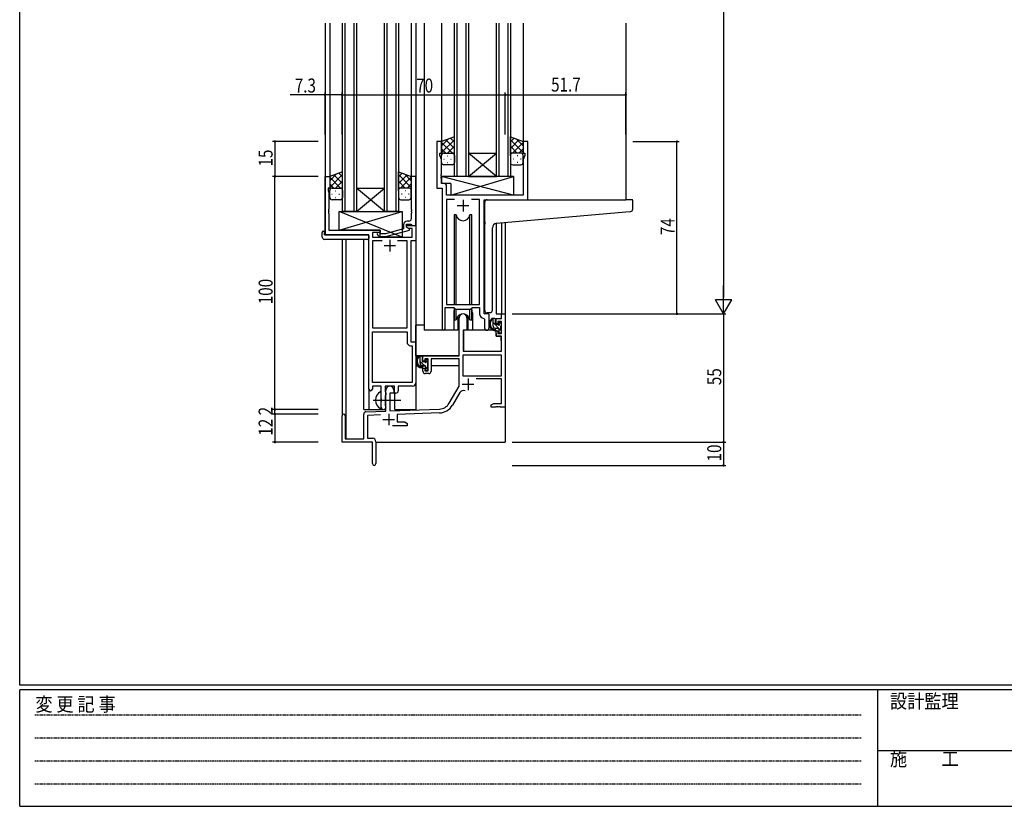
# Model space of a CAD drawing. Extents: x 0 to 1133, y 0 to 806.
# Drawn here: x 4 to 426, y 0 to 338 of the extents above; entities that cross this region are included whole.
import ezdxf

# ---------------------------------------------------------------- set-up
doc = ezdxf.new("R2010")
doc.units = 0
doc.linetypes.add('HIDDEN', pattern=[0.375, 0.25, -0.125])
doc.linetypes.add('YCENTER_1', pattern=[13, 10, -1, 1, -1])
for name, color, linetype in [('YKK_11', 7, 'CONTINUOUS'), ('YKK_12', 2, 'CONTINUOUS'), ('YKK_13', 4, 'CONTINUOUS'), ('YKK_D', 6, 'CONTINUOUS'), ('YKK_ZWAK', 7, 'CONTINUOUS')]:
    doc.layers.add(name, color=color, linetype=linetype)
doc.styles.get("Standard").update_dxf_attribs({"font": 'ROMANS.SHX', "bigfont": 'EXTFONT.SHX'})
doc.styles.add('YKK_OSSTYLE1', font='romans.shx', dxfattribs={"width": 0.9, "bigfont": 'EXTFONT.SHX'})

# ---------------------------------------------------------------- blocks, each defined once
blk = doc.blocks.new('A201')
at = {"layer": 'YKK_ZWAK', "color": 254, "linetype": 'Continuous'}
for p, q in [((21, 35), (21, 410)), ((571, 35), (21, 35)), ((544, 34), (21, 34)), ((21, 9), (21, 34)), ((205, 34), (205, 9)), ((21, 9), (544, 9))]:
    blk.add_line(p, q, dxfattribs=at)
at = {"layer": 'YKK_ZWAK', "color": 131, "linetype": 'HIDDEN'}
for p, q in [((24.28, 28.63), (201.57, 28.63)), ((24.28, 23.68), (201.57, 23.68)), ((24.28, 18.74), (201.57, 18.74)), ((24.28, 13.79), (201.57, 13.79))]:
    blk.add_line(p, q, dxfattribs=at)
at = {"layer": 'YKK_ZWAK', "color": 131, "linetype": 'Continuous'}
blk.add_line((205, 21), (297, 21), dxfattribs=at)
at = {"layer": 'YKK_ZWAK', "color": 131, "linetype": 'Continuous', "style": 'YKK_OSSTYLE1', "width": 0.9}
for s, p in [('変 更 記 事', (24.37, 29.39)), ('設計監理', (207.69, 30.05)), ('施\u3000\u3000工', (207.69, 17.68))]:
    blk.add_text(s, height=3, dxfattribs=at).set_placement(p)

msp = doc.modelspace()

# ---------------------------------------------------------------- linework, layer by layer
at = {"layer": 'YKK_11', "color": 0, "linetype": 'ByBlock', "ltscale": 0.5}
for p, q in [((183, 285.28), (183, 265.28)), ((185, 285.28), (183, 285.28)), ((185, 280.28), (185, 285.28)), ((220, 285.28), (220, 280.28)), ((222, 285.28), (220, 285.28)), ((222, 260.28), (222, 285.28)), ((184.3, 279.28), (184.3, 280.28)), ((184.3, 280.28), (185, 280.28)), ((184.93, 277.55), (184.3, 279.28)), ((220, 280.28), (220.7, 280.28)), ((220.7, 279.28), (220.07, 277.55)), ((220.7, 280.28), (220.7, 279.28)), ((184.93, 271.24), (184.93, 277.55)), ((220.07, 277.55), (220.07, 262.28)), ((184.81, 271.06), (184.93, 271.24)), ((184.81, 270.51), (184.81, 271.06)), ((184.93, 270.33), (184.81, 270.51)), ((135, 245.28), (135, 270.28)), ((135, 270.28), (137, 270.28)), ((137, 270.28), (137, 265.28)), ((172, 270.28), (172, 256.24)), ((174, 270.28), (172, 270.28)), ((174, 249.28), (174, 270.28)), ((184.81, 270.06), (184.93, 270.24)), ((184.81, 269.51), (184.81, 270.06)), ((184.93, 269.33), (184.81, 269.51)), ((184.93, 270.24), (184.93, 270.33)), ((184.93, 267.21), (184.93, 269.33)), ((186.13, 267.21), (184.93, 267.21)), ((187.13, 262.28), (187.13, 266.21)), ((137, 265.28), (136.3, 265.28)), ((136.3, 265.28), (136.3, 264.28)), ((136.3, 264.28), (136.63, 263.38)), ((136.63, 263.38), (136.63, 256.24)), ((183, 265.28), (185.2, 265.28)), ((185.2, 265.28), (185.2, 204.93)), ((220.07, 262.28), (187.13, 262.28)), ((187.13, 260.35), (187.13, 215.28)), ((190.61, 260.35), (187.13, 260.35)), ((190.61, 260.35), (187.13, 260.35)), ((201.27, 260.35), (197.78, 260.35)), ((201.27, 215.28), (201.27, 260.35)), ((203.2, 211.28), (203.2, 260.28)), ((203.2, 260.28), (222, 260.28)), ((136.63, 256.24), (136.51, 256.06)), ((136.51, 256.06), (136.51, 255.51)), ((136.51, 255.51), (136.63, 255.33)), ((136.63, 255.24), (136.51, 255.06)), ((136.51, 255.06), (136.51, 254.51)), ((136.51, 254.51), (136.63, 254.33)), ((136.63, 255.33), (136.63, 255.24)), ((136.63, 254.33), (136.63, 247.28)), ((172, 256.24), (172.12, 256.06)), ((172.12, 255.51), (172, 255.33)), ((172, 255.33), (172, 255.24)), ((172, 255.24), (172.12, 255.06)), ((172.12, 254.51), (172, 254.33)), ((172, 254.33), (172, 252.08)), ((172.12, 256.06), (172.12, 255.51)), ((172.12, 255.06), (172.12, 254.51)), ((168.7, 249.58), (168.7, 247.76)), ((170, 248.48), (170, 249.78)), ((170, 249.78), (171.8, 249.78)), ((170, 249.28), (174, 249.28)), ((170, 248.48), (170, 249.28)), ((171, 251.08), (170.2, 251.08)), ((171.8, 249.78), (172, 249.58)), ((172, 249.58), (172.3, 249.28)), ((172.3, 249.28), (174, 249.28)), ((174, 249.28), (174, 242.65)), ((153.8, 245.28), (135, 245.28)), ((136.63, 247.28), (158.6, 247.28)), ((153.8, 179.03), (153.8, 245.28)), ((158.6, 246.28), (155.43, 246.28)), ((155.43, 246.28), (155.43, 244.28)), ((157.47, 245.26), (158.25, 244.48)), ((158.74, 245.68), (158.32, 246.11)), ((158.6, 247.28), (158.6, 246.28)), ((160.93, 245.68), (158.74, 245.68)), ((168.7, 247.76), (160.93, 245.68)), ((161.09, 244.48), (171.2, 247.19)), ((170.86, 247.98), (170, 248.48)), ((171.2, 247.79), (170, 248.48)), ((172.37, 247.98), (170.86, 247.98)), ((171.2, 247.19), (171.2, 247.79)), ((172.37, 244.28), (172.37, 247.98)), ((155.43, 244.28), (172.37, 244.28)), ((155.43, 242.65), (155.43, 205.28)), ((159.45, 242.65), (155.43, 242.65)), ((159.45, 242.65), (155.43, 242.65)), ((158.25, 244.48), (161.09, 244.48)), ((170.17, 242.65), (166.15, 242.65)), ((170.17, 205.28), (170.17, 242.65)), ((171.8, 242.65), (171.8, 199.28)), ((174, 242.65), (171.8, 242.65)), ((186.5, 204.93), (186.5, 214.08)), ((186.5, 214.08), (190.2, 214.08)), ((187.13, 215.28), (201.27, 215.28)), ((190.2, 214.08), (190.93, 213.35)), ((190.93, 213.35), (197.47, 213.35)), ((197.47, 213.35), (198.2, 214.08)), ((198.2, 214.08), (201.27, 214.08)), ((201.27, 214.08), (201.27, 211.35)), ((205.4, 211.28), (203.2, 211.28)), ((205.4, 205.25), (205.4, 211.28)), ((210.67, 209.28), (210.67, 211.28)), ((210.67, 211.28), (212.3, 211.28)), ((212.3, 211.28), (212.3, 171.28)), ((192.5, 193.28), (192.5, 209.58)), ((195.9, 209.58), (195.9, 204.28)), ((203.18, 209.36), (203.47, 209.06)), ((203.47, 209.06), (203.47, 205.25)), ((208.4, 206.98), (208.4, 209.28)), ((208.4, 209.28), (210.67, 209.28)), ((210.67, 208.08), (209.2, 208.08)), ((209.2, 208.08), (209.2, 206.98)), ((210.67, 202.88), (210.67, 208.08)), ((155.43, 205.28), (170.17, 205.28)), ((155.43, 181.91), (155.43, 203.65)), ((155.43, 181.91), (155.43, 203.65)), ((155.43, 203.65), (170.17, 203.65)), ((170.17, 203.65), (170.17, 199.15)), ((195.9, 204.28), (194.3, 204.28)), ((194.3, 204.28), (194.3, 195.28)), ((209.2, 206.98), (208.4, 206.98)), ((208.4, 201.68), (208.4, 203.98)), ((208.4, 203.98), (209.2, 203.98)), ((209.2, 203.98), (209.2, 202.88)), ((209.2, 202.88), (210.67, 202.88)), ((171.8, 199.28), (174, 199.28)), ((174, 199.28), (174, 181.78)), ((210.67, 201.68), (208.4, 201.68)), ((210.67, 195.28), (210.67, 201.68)), ((171.67, 197.65), (172.37, 197.65)), ((172.37, 197.65), (172.37, 181.91)), ((194.3, 195.28), (210.67, 195.28)), ((177, 193.28), (192.5, 193.28)), ((177, 190.98), (177, 193.28)), ((177.8, 190.98), (177, 190.98)), ((179.3, 192.08), (177.8, 192.08)), ((177.8, 192.08), (177.8, 190.98)), ((179.3, 186.88), (179.3, 192.08)), ((192.5, 192.08), (180.5, 192.08)), ((180.5, 192.08), (180.5, 186.68)), ((192.5, 180.28), (192.5, 192.08)), ((210.67, 193.65), (194.13, 193.65)), ((210.67, 193.65), (194.13, 193.65)), ((194.13, 193.65), (194.13, 184.68)), ((210.67, 184.68), (210.67, 193.65)), ((177, 186.68), (177, 187.98)), ((177, 187.98), (177.8, 187.98)), ((177.8, 187.98), (177.8, 186.88)), ((177.8, 186.88), (179.3, 186.88)), ((172.37, 181.91), (155.43, 181.91)), ((179.5, 185.68), (178, 185.68)), ((194.13, 184.68), (210.67, 184.68)), ((210.67, 183.48), (199.79, 183.48)), ((210.67, 172.91), (210.67, 183.48)), ((159.1, 180.28), (155.3, 180.28)), ((155.3, 180.28), (155.3, 179.03)), ((159.1, 174.95), (159.1, 180.28)), ((160.73, 180.28), (160.73, 177.97)), ((164.8, 180.28), (160.73, 180.28)), ((160.73, 177.97), (160.87, 177.77)), ((160.87, 177.77), (161.1, 177.48)), ((161.1, 169.62), (161.1, 178.58)), ((161.1, 177.48), (161.1, 176.58)), ((164.5, 178.58), (164.5, 177.28)), ((164.8, 177.28), (164.8, 180.28)), ((172.5, 180.28), (166.43, 180.28)), ((166.43, 180.28), (166.43, 178.28)), ((188.24, 172.92), (192.5, 180.28)), ((192.79, 177.53), (189.65, 172.1)), ((159.24, 174.76), (159.1, 174.95)), ((159.1, 173.61), (159.24, 173.8)), ((159.1, 171.28), (159.1, 173.61)), ((159.24, 173.8), (159.24, 174.76)), ((160.87, 176.29), (160.73, 176.1)), ((160.73, 176.1), (160.73, 171.97)), ((161.1, 176.58), (160.87, 176.29)), ((162.8, 177.28), (162.8, 169.67)), ((164.5, 177.28), (162.8, 177.28)), ((165.43, 177.28), (164.8, 177.28)), ((152.56, 169.32), (161.1, 169.62)), ((160.73, 171.97), (160.87, 171.77)), ((160.87, 171.77), (161.1, 171.48)), ((161.1, 171.48), (161.1, 171.28)), ((162.8, 169.67), (184.09, 170.42)), ((206.3, 172.28), (207.39, 172.91)), ((206.3, 171.28), (206.3, 172.28)), ((208.34, 171.28), (206.3, 171.28)), ((207.39, 172.91), (210.67, 172.91)), ((208.52, 171.4), (208.34, 171.28)), ((209.07, 171.4), (208.52, 171.4)), ((209.25, 171.28), (209.07, 171.4)), ((209.34, 171.28), (209.25, 171.28)), ((209.52, 171.4), (209.34, 171.28)), ((210.07, 171.4), (209.52, 171.4)), ((210.25, 171.28), (210.07, 171.4)), ((212.3, 171.28), (210.25, 171.28)), ((142.3, 156.28), (142.3, 167.58)), ((143.7, 167.58), (143.7, 157.68)), ((151.6, 157.68), (151.6, 168.32)), ((158.86, 167.91), (153.23, 167.71)), ((153.23, 167.71), (153.23, 157.91)), ((184.14, 168.79), (166, 168.16)), ((166, 168.16), (166, 164.91)), ((166, 164.91), (169.2, 164.91)), ((169.2, 164.91), (170.3, 164.28)), ((170.3, 163.28), (163.95, 163.28)), ((170.3, 164.28), (170.3, 163.28)), ((143.7, 157.68), (151.6, 157.68)), ((153.23, 157.91), (155.3, 157.91)), ((156.8, 156.41), (156.8, 147.03)), ((155.3, 156.28), (142.3, 156.28)), ((155.3, 151.74), (155.3, 156.28)), ((155.42, 151.56), (155.3, 151.74)), ((155.3, 150.83), (155.42, 151.01)), ((155.3, 147.03), (155.3, 150.83)), ((155.42, 151.01), (155.42, 151.56))]:
    msp.add_line(p, q, dxfattribs=at)
at = {"layer": 'YKK_11', "color": 2, "ltscale": 0.5}
for p, q in [((191.7, 257.78), (196.7, 257.78)), ((194.2, 260.28), (194.2, 255.28)), ((162.8, 243.08), (162.8, 238.08)), ((160.3, 240.58), (165.3, 240.58)), ((196.4, 183.58), (196.4, 178.58)), ((193.9, 181.08), (198.9, 181.08)), ((159.8, 165.98), (164.8, 165.98)), ((162.3, 168.48), (162.3, 163.48))]:
    msp.add_line(p, q, dxfattribs=at)
at = {"layer": 'YKK_11', "color": 0, "linetype": 'ByBlock', "ltscale": 0.5}
for centre, radius, start, end in [((186.13, 266.21), 1, 0, 90), ((170.2, 249.58), 1.5, 90, 180), ((171, 252.08), 1, 270, 360), ((157.9, 245.68), 0.6, 45, 225), ((194.2, 209.58), 1.7, 360, 180), ((203.27, 211.35), 2, 180, 267.5081), ((185.85, 204.93), 0.65, 180, 0), ((204.43, 205.25), 0.965, 180, 0), ((171.67, 199.15), 1.5, 180, 270), ((178, 186.68), 1, 180, 270), ((179.5, 186.68), 1, 270, 360), ((172.5, 181.78), 1.5, 270, 360), ((154.55, 179.03), 0.75, 180, 0), ((162.8, 178.58), 1.7, 360, 180), ((165.43, 178.28), 1, 270, 360), ((194.35, 176.63), 1.8, 65.2987, 150), ((152.6, 168.32), 1, 92, 180), ((160.1, 171.28), 1, 180, 270), ((160.1, 171.28), 1, 270, 360), ((183.91, 175.42), 5, 272, 330), ((183.91, 175.42), 6.63, 272, 330), ((143, 167.58), 0.7, 360, 180), ((155.3, 156.41), 1.5, 0, 90), ((156.05, 147.03), 0.75, 180, 0)]:
    msp.add_arc(centre, radius, start, end, dxfattribs=at)
at = {"layer": 'YKK_12', "ltscale": 1.5}
for p, q in [((135, 336.03), (135, 245.28)), ((137, 336.03), (137, 269.78)), ((142.5, 255.28), (142.5, 336.03)), ((143.5, 336.03), (143.5, 255.28)), ((147.5, 255.28), (147.5, 336.03)), ((148.5, 336.03), (148.5, 255.28)), ((160.5, 255.28), (160.5, 336.03)), ((161.5, 336.03), (161.5, 255.28)), ((165.5, 255.28), (165.5, 336.03)), ((166.5, 336.03), (166.5, 255.28)), ((172, 336.03), (172, 269.78)), ((174, 336.03), (174, 170.28)), ((177.5, 336.03), (177.5, 204.28)), ((185, 336.03), (185, 284.78)), ((190.5, 270.28), (190.5, 336.03)), ((191.5, 336.03), (191.5, 270.28)), ((195.5, 270.28), (195.5, 336.03)), ((196.5, 336.03), (196.5, 270.28)), ((208.5, 270.28), (208.5, 336.03)), ((209.5, 336.03), (209.5, 270.28)), ((213.5, 270.28), (213.5, 336.03)), ((214.5, 336.03), (214.5, 270.28)), ((220, 336.03), (220, 284.78)), ((264, 336.03), (264, 260.28)), ((196.5, 270.28), (208.5, 280.28)), ((208.5, 270.28), (196.5, 280.28)), ((196.5, 280.28), (208.5, 280.28)), ((196.5, 270.28), (190.5, 270.28)), ((196.5, 270.28), (208.5, 270.28)), ((214.5, 270.28), (208.5, 270.28)), ((148.5, 265.28), (160.5, 265.28)), ((148.5, 255.28), (160.5, 265.28)), ((160.5, 255.28), (148.5, 265.28)), ((148.5, 255.28), (142.5, 255.28)), ((148.5, 255.28), (160.5, 255.28)), ((166.5, 255.28), (160.5, 255.28)), ((208.4, 250.14), (208.4, 211.28)), ((210.67, 250.36), (210.67, 211.28)), ((212.3, 250.5), (212.3, 211.28)), ((142.3, 243.28), (142.3, 167.58)), ((143.93, 243.28), (143.93, 157.68)), ((151.6, 170.28), (151.6, 243.28)), ((190.2, 211.78), (190.2, 204.28)), ((198.2, 211.78), (198.2, 204.28)), ((208.4, 211.28), (212.3, 211.28)), ((190.2, 204.28), (177.5, 204.28)), ((204.42, 204.28), (198.2, 204.28)), ((153.8, 179.03), (153.8, 170.28)), ((165, 170.28), (165, 177.3)), ((151.6, 170.28), (160.6, 170.28)), ((160.6, 170.28), (160.6, 170.42)), ((165, 170.28), (174, 170.28)), ((212.3, 171.78), (212.3, 156.28)), ((156.8, 156.28), (212.3, 156.28))]:
    msp.add_line(p, q, dxfattribs=at)
for start, end in [(159.6359, 180), (0, 20.3641)]:
    msp.add_arc((194.2, 211.78), 4, start, end, dxfattribs=at)
at = {"layer": 'YKK_13', "ltscale": 1.5}
for p, q in [((190.5, 287.25), (185, 285.28)), ((185, 283.38), (187.96, 286.34)), ((185, 280.55), (190.5, 286.05)), ((185, 285.28), (185, 279.28)), ((189.62, 280.28), (185, 284.9)), ((190.5, 282.23), (186.8, 285.93)), ((187.56, 280.28), (190.5, 283.22)), ((190.5, 285.06), (188.89, 286.67)), ((190.5, 279.06), (190.5, 287.25)), ((214.5, 287.25), (220, 285.28)), ((214.5, 279.06), (214.5, 287.25)), ((214.5, 285.06), (216.11, 286.67)), ((220, 280.55), (214.5, 286.05)), ((214.5, 282.23), (218.19, 285.93)), ((217.44, 280.28), (214.5, 283.22)), ((215.38, 280.28), (220, 284.9)), ((220, 283.38), (217.04, 286.34)), ((220, 285.28), (220, 280.58)), ((186.79, 280.28), (185, 282.08)), ((185, 276.28), (185, 279.28)), ((186, 280.28), (189.6, 280.28)), ((186.4, 280.28), (190.5, 280.28)), ((187.33, 279.06), (187.53, 279.06)), ((190.39, 280.28), (190.5, 280.4)), ((190.5, 279.28), (190.5, 276.28)), ((214.61, 280.28), (214.5, 280.4)), ((218.6, 280.28), (214.5, 280.28)), ((214.5, 279.28), (214.5, 276.28)), ((219, 280.28), (215.4, 280.28)), ((217.66, 279.06), (217.46, 279.06)), ((218.2, 280.28), (220, 282.08)), ((220, 276.28), (220, 279.28)), ((185.92, 277.65), (186.12, 277.65)), ((189.5, 275.28), (186, 275.28)), ((187.33, 276.23), (187.53, 276.23)), ((188.95, 277.65), (189.15, 277.65)), ((215.5, 275.28), (219, 275.28)), ((216.05, 277.65), (215.85, 277.65)), ((217.66, 276.23), (217.46, 276.23)), ((219.08, 277.65), (218.88, 277.65)), ((142.5, 272.25), (137, 270.28)), ((137, 268.38), (139.96, 271.34)), ((137, 265.55), (142.5, 271.05)), ((142.5, 267.23), (138.8, 270.93)), ((142.5, 270.06), (140.88, 271.67)), ((142.5, 264.06), (142.5, 272.25)), ((166.49, 272.25), (171.99, 270.28)), ((166.49, 264.06), (166.49, 272.25)), ((166.49, 270.06), (168.11, 271.67)), ((171.99, 265.55), (166.49, 271.05)), ((166.49, 267.23), (170.19, 270.93)), ((171.99, 268.38), (169.03, 271.34)), ((137, 270.28), (137, 264.28)), ((141.62, 265.28), (137, 269.9)), ((138.79, 265.28), (137, 267.08)), ((139.56, 265.28), (142.5, 268.22)), ((169.43, 265.28), (166.49, 268.22)), ((167.37, 265.28), (171.99, 269.9)), ((170.2, 265.28), (171.99, 267.08)), ((171.99, 270.28), (171.99, 264.28)), ((215.92, 270.28), (184.93, 270.28)), ((215.92, 262.28), (184.93, 270.28)), ((184.93, 270.28), (184.93, 267.28)), ((188.92, 267.28), (184.93, 267.28)), ((188.92, 262.28), (215.92, 270.28)), ((188.92, 267.28), (188.92, 262.28)), ((215.92, 270.28), (215.92, 262.28)), ((137, 261.28), (137, 264.28)), ((137.92, 262.65), (138.12, 262.65)), ((138, 265.28), (141.6, 265.28)), ((138.4, 265.28), (142.5, 265.28)), ((139.33, 264.06), (139.53, 264.06)), ((140.95, 262.65), (141.15, 262.65)), ((142.38, 265.28), (142.5, 265.4)), ((142.5, 264.28), (142.5, 261.28)), ((166.61, 265.28), (166.49, 265.4)), ((170.59, 265.28), (166.49, 265.28)), ((166.49, 264.28), (166.49, 261.28)), ((170.99, 265.28), (167.39, 265.28)), ((168.04, 262.65), (167.84, 262.65)), ((169.66, 264.06), (169.46, 264.06)), ((171.07, 262.65), (170.87, 262.65)), ((171.99, 261.28), (171.99, 264.28)), ((215.92, 262.28), (188.92, 262.28)), ((141.5, 260.28), (138, 260.28)), ((139.33, 261.23), (139.53, 261.23)), ((167.49, 260.28), (170.99, 260.28)), ((169.66, 261.23), (169.46, 261.23)), ((203.5, 250.73), (203.5, 259.28)), ((204.5, 260.28), (264, 260.28)), ((266.7, 260.28), (264, 260.28)), ((267, 256.2), (267, 259.98)), ((168.1, 244.28), (141.1, 255.28)), ((141.1, 247.28), (168.1, 255.28)), ((141.1, 255.28), (168.1, 255.28)), ((141.1, 247.28), (141.1, 255.28)), ((168.1, 255.28), (168.1, 244.28)), ((190.45, 253.78), (190.45, 215.28)), ((191.24, 253.78), (190.45, 253.78)), ((191.24, 215.28), (191.24, 253.78)), ((197.15, 215.28), (197.15, 253.78)), ((197.95, 253.78), (197.15, 253.78)), ((197.95, 215.28), (197.95, 253.78)), ((208.62, 250.18), (264.08, 255.03)), ((264.08, 255.03), (266.08, 255.2)), ((203.5, 250.73), (203.5, 249.73)), ((203.5, 212.73), (203.5, 249.73)), ((133.8, 244.28), (133.8, 246.28)), ((134.3, 246.78), (134.8, 246.78)), ((134.8, 246.78), (134.8, 246.28)), ((134.8, 245.28), (134.8, 246.28)), ((134.8, 245.28), (153.3, 245.28)), ((158.6, 247.28), (141.1, 247.28)), ((158.6, 244.28), (158.6, 247.28)), ((206.8, 212.84), (206.8, 248.18)), ((153.3, 243.28), (134.8, 243.28)), ((153.8, 244.78), (153.8, 244.28)), ((153.8, 244.28), (153.8, 243.78)), ((168.1, 244.28), (158.6, 244.28)), ((190.45, 213.83), (190.45, 208.78)), ((191.24, 208.78), (191.24, 213.35)), ((197.15, 208.78), (197.15, 213.35)), ((197.95, 208.78), (197.95, 213.83)), ((205.8, 211.84), (204.58, 211.73)), ((205.8, 211.84), (205.88, 211.85)), ((190.45, 208.78), (191.24, 208.78)), ((191.95, 210.27), (191.95, 204.28)), ((196.45, 204.28), (196.45, 210.27)), ((197.15, 208.78), (197.95, 208.78)), ((207.87, 209.28), (206.57, 209.28)), ((207.17, 206.08), (207.17, 209.28)), ((208.17, 206.98), (208.17, 208.98)), ((209.57, 207.48), (209.57, 207.14)), ((210.58, 207.2), (210.08, 207.7)), ((174, 193.28), (174, 206.48)), ((177.5, 206.48), (174, 206.48)), ((191.95, 204.28), (190.2, 204.28)), ((191.95, 206.48), (192.5, 206.48)), ((194.42, 203.99), (194.37, 197.78)), ((208.3, 204.28), (194.72, 204.28)), ((198.2, 204.28), (196.45, 204.28)), ((209.27, 205.08), (208.17, 205.08)), ((208.3, 204.28), (208.37, 201.68)), ((209.11, 206.68), (208.47, 206.68)), ((209.57, 204.78), (209.57, 203.48)), ((209.87, 203.18), (210.37, 203.18)), ((210.47, 204.18), (210.47, 206.18)), ((210.67, 206.38), (210.67, 206.98)), ((210.67, 203.48), (210.67, 203.98)), ((194.4, 201.78), (194.3, 201.78)), ((208.37, 201.68), (210.33, 201.68)), ((210.67, 197.78), (210.63, 201.39)), ((194.3, 196.85), (194.37, 196.77)), ((194.37, 197.78), (194.39, 195.58)), ((194.69, 195.28), (210.35, 195.28)), ((210.65, 195.58), (210.67, 197.78)), ((192.2, 193.28), (174, 193.28)), ((174.2, 193.28), (174.2, 192.03)), ((176.47, 193.28), (175.17, 193.28)), ((175.77, 190.08), (175.77, 193.28)), ((176.77, 190.98), (176.77, 192.98)), ((177.71, 190.68), (177.07, 190.68)), ((178.17, 191.48), (178.17, 191.14)), ((179.18, 191.2), (178.68, 191.7)), ((179.07, 188.18), (179.07, 190.18)), ((179.27, 190.38), (179.27, 190.98)), ((192.4, 192), (192.4, 188.98)), ((174.2, 189.89), (174.2, 188.98)), ((174.2, 188.98), (174.78, 188.98)), ((175.48, 188.98), (178.09, 188.98)), ((177.87, 189.08), (176.77, 189.08)), ((178.17, 188.78), (178.17, 187.48)), ((178.47, 187.18), (178.97, 187.18)), ((179.07, 188.98), (179.3, 188.98)), ((179.27, 187.48), (179.27, 187.98)), ((192.4, 188.98), (180.5, 188.98)), ((159.1, 170.69), (159.1, 177.88))]:
    msp.add_line(p, q, dxfattribs=at)
at = {"layer": 'YKK_13'}
for p, q in [((210.47, 204.23), (207.17, 207.53)), ((210.67, 206.86), (209.76, 207.76)), ((210.66, 204.03), (210.52, 204.18)), ((177.53, 189.08), (175.77, 190.84)), ((176.77, 192.67), (176.15, 193.28)), ((179.2, 190.24), (178.17, 191.27)), ((179.24, 187.37), (178.17, 188.44))]:
    msp.add_line(p, q, dxfattribs=at)
at = {"layer": 'YKK_13', "linetype": 'YCENTER_1', "ltscale": 1.5}
msp.add_line((155.6, 174.28), (167.58, 174.28), dxfattribs=at)
at = {"layer": 'YKK_13', "ltscale": 1.5}
for centre, radius, start, end in [((186, 279.28), 1, 90, 180), ((186, 279.28), 1, 90, 180), ((189.5, 279.28), 1, 360, 90), ((189.5, 279.28), 1, 360, 90), ((215.5, 279.28), 1, 90, 180), ((215.5, 279.28), 1, 90, 180), ((219, 279.28), 1, 0, 90), ((219, 279.28), 1, 0, 90), ((186, 276.28), 1, 180, 270), ((189.5, 276.28), 1, 270, 360), ((215.5, 276.28), 1, 180, 270), ((219, 276.28), 1, 270, 0), ((138, 264.28), 1, 90, 180), ((138, 264.28), 1, 90, 180), ((141.5, 264.28), 1, 360, 90), ((141.5, 264.28), 1, 360, 90), ((167.49, 264.28), 1, 90, 180), ((167.49, 264.28), 1, 90, 180), ((170.99, 264.28), 1, 0, 90), ((170.99, 264.28), 1, 0, 90), ((138, 261.28), 1, 180, 270), ((141.5, 261.28), 1, 270, 360), ((167.49, 261.28), 1, 180, 270), ((170.99, 261.28), 1, 270, 0), ((204.5, 259.28), 1, 135.573, 180), ((204.5, 259.28), 1, 90, 135.573), ((204.5, 259.28), 1, 121.3669, 135.573), ((266.7, 259.98), 0.3, 0, 90), ((194.2, 254.28), 3, 189.598, 350.4058), ((266, 256.2), 1, 275, 0), ((208.8, 248.18), 2, 95, 180), ((134.3, 246.28), 0.5, 90, 180), ((153.3, 244.78), 0.5, 0, 90), ((134.8, 244.28), 1, 180, 270), ((153.3, 243.78), 0.5, 270, 0), ((194.2, 208.28), 3, 9.5942, 170.4066), ((204.5, 212.73), 1, 180, 275), ((205.8, 212.84), 1, 275, 0), ((208.28, 206.96), 2.89, 126.4519, 263.9039), ((208.37, 207), 2.5, 139.4581, 259.2522), ((206.31, 208.88), 0.3, 301.6219, 336.9504), ((206.77, 208.68), 0.2, 36.8699, 156.9504), ((207.17, 208.98), 0.3, 216.8699, 270), ((207.87, 208.98), 0.3, 0, 90), ((209.87, 207.48), 0.3, 45, 180), ((209.87, 207.14), 0.3, 180, 236.9443), ((210.37, 206.98), 0.3, 0, 45), ((194.72, 203.98), 0.3, 90, 179.5), ((208.17, 206.08), 1, 180, 270), ((208.04, 204.33), 0.25, 253.6388, 125.5816), ((208.47, 206.98), 0.3, 180, 270), ((209.11, 206.38), 0.3, 33.0557, 90), ((209.27, 204.78), 0.3, 0, 90), ((209.57, 206.68), 0.25, 213.0557, 56.9443), ((209.87, 203.48), 0.3, 180, 270), ((210.37, 203.48), 0.3, 270, 0), ((210.47, 206.38), 0.2, 270, 0), ((210.47, 203.98), 0.2, 0, 90), ((210.33, 201.38), 0.3, 0.5, 90), ((194.69, 195.58), 0.3, 180.5, 270), ((210.35, 195.58), 0.3, 270, 359.5), ((176.88, 190.96), 2.89, 126.4519, 263.9039), ((176.97, 191), 2.5, 139.4581, 259.2522), ((174.91, 192.88), 0.3, 301.6219, 336.9504), ((175.37, 192.68), 0.2, 36.8699, 156.9504), ((175.77, 192.98), 0.3, 216.8699, 270), ((176.47, 192.98), 0.3, 0, 90), ((177.07, 190.98), 0.3, 180, 270), ((177.71, 190.38), 0.3, 33.0557, 90), ((178.17, 190.68), 0.25, 213.0557, 56.9443), ((178.47, 191.48), 0.3, 45, 180), ((178.47, 191.14), 0.3, 180, 236.9443), ((179.07, 190.38), 0.2, 270, 0), ((178.97, 190.98), 0.3, 0, 45), ((176.77, 190.08), 1, 180, 270), ((176.64, 188.33), 0.25, 253.6388, 125.5816), ((177.87, 188.78), 0.3, 0, 90), ((178.47, 187.48), 0.3, 180, 270), ((178.97, 187.48), 0.3, 270, 0), ((179.07, 187.98), 0.2, 0, 90), ((160.8, 174.28), 4.2, 117.281, 242.719), ((158.94, 177.88), 0.154, 0, 117.281), ((158.94, 170.69), 0.154, 242.719, 0)]:
    msp.add_arc(centre, radius, start, end, dxfattribs=at)
at = {"layer": 'YKK_D', "ltscale": 1.5}
for p, q in [((305.99, 604.28), (305.99, 218.28)), ((135, 305.28), (120.1, 305.28)), ((135, 288.28), (135, 306.28)), ((142.3, 305.28), (135, 305.28)), ((142.3, 288.28), (142.3, 306.28)), ((142.3, 288.28), (142.3, 306.28)), ((142.3, 305.28), (212.3, 305.28)), ((212.3, 288.28), (212.3, 306.28)), ((212.3, 288.28), (212.3, 306.28)), ((212.3, 305.28), (264, 305.28)), ((264, 288.28), (264, 306.28)), ((132, 285.28), (112.51, 285.28)), ((113.51, 285.28), (113.51, 270.28)), ((267, 285.28), (286.99, 285.28)), ((285.99, 211.28), (285.99, 285.28)), ((132, 270.28), (112.51, 270.28)), ((132, 270.28), (112.51, 270.28)), ((113.51, 170.28), (113.51, 270.28)), ((215.3, 211.28), (306.99, 211.28)), ((227.2, 211.28), (306.99, 211.28)), ((267, 211.28), (286.99, 211.28)), ((305.99, 211.28), (305.99, 156.28)), ((132, 170.28), (112.51, 170.28)), ((132, 170.28), (112.51, 170.28)), ((113.51, 168.28), (113.51, 170.28)), ((132, 168.28), (112.51, 168.28)), ((132, 168.28), (112.51, 168.28)), ((113.51, 168.28), (113.51, 156.28)), ((132, 156.28), (112.51, 156.28)), ((215.3, 156.28), (306.99, 156.28)), ((215.3, 156.28), (306.99, 156.28)), ((305.99, 156.28), (305.99, 146.28)), ((215.3, 146.28), (306.99, 146.28))]:
    msp.add_line(p, q, dxfattribs=at)
at = {"layer": 'YKK_D'}
for p, q in [((305.99, 211.28), (305.99, 223.41)), ((305.99, 211.28), (302.49, 217.35)), ((309.49, 217.35), (302.49, 217.35)), ((305.99, 211.28), (309.49, 217.35))]:
    msp.add_line(p, q, dxfattribs=at)
at = {"layer": 'YKK_D', "linetype": 'ByBlock', "const_width": 0.85}
for points in [[(135.1, 305.28, 1), (134.89, 305.28, 1)], [(142.19, 305.28, 1), (142.4, 305.28, 1)], [(142.4, 305.28, 1), (142.19, 305.28, 1)], [(212.19, 305.28, 1), (212.4, 305.28, 1)], [(212.4, 305.28, 1), (212.19, 305.28, 1)], [(263.89, 305.28, 1), (264.1, 305.28, 1)], [(113.51, 285.18, 1), (113.51, 285.39, 1)], [(285.99, 285.18, 1), (285.99, 285.39, 1)], [(113.51, 270.39, 1), (113.51, 270.18, 1)], [(113.51, 270.18, 1), (113.51, 270.39, 1)], [(285.99, 211.39, 1), (285.99, 211.18, 1)], [(113.51, 170.18, 1), (113.51, 170.39, 1)], [(113.51, 170.39, 1), (113.51, 170.18, 1)], [(113.51, 168.39, 1), (113.51, 168.18, 1)], [(113.51, 168.18, 1), (113.51, 168.39, 1)], [(113.51, 156.39, 1), (113.51, 156.18, 1)], [(305.99, 156.39, 1), (305.99, 156.18, 1)], [(305.99, 156.18, 1), (305.99, 156.39, 1)], [(305.99, 146.39, 1), (305.99, 146.18, 1)]]:
    msp.add_lwpolyline(points, format="xyb", close=True, dxfattribs=at)

# ---------------------------------------------------------------- block references
at = {"layer": 'YKK_ZWAK', "xscale": 2, "yscale": 2, "zscale": 2}
msp.add_blockref('A201', (-38, -18), dxfattribs=at)

# ---------------------------------------------------------------- texts
at = {"layer": 'YKK_D', "width": 0.8}
for s, p in [('51.7', (231.98, 306.68)), ('7.3', (122.01, 306.28)), ('70', (174.1, 306.28))]:
    msp.add_text(s, height=6, dxfattribs=at).set_placement(p)
for s, p in [('15', (112.51, 274.54)), ('74', (284.99, 245.08)), ('100', (112.51, 215.42)), ('55', (304.99, 180.71)), ('2', (112.51, 167.75)), ('12', (112.51, 159.03)), ('10', (304.99, 147.98))]:
    msp.add_text(s, height=6, rotation=90, dxfattribs=at).set_placement(p)

doc.saveas('drawing.dxf')
